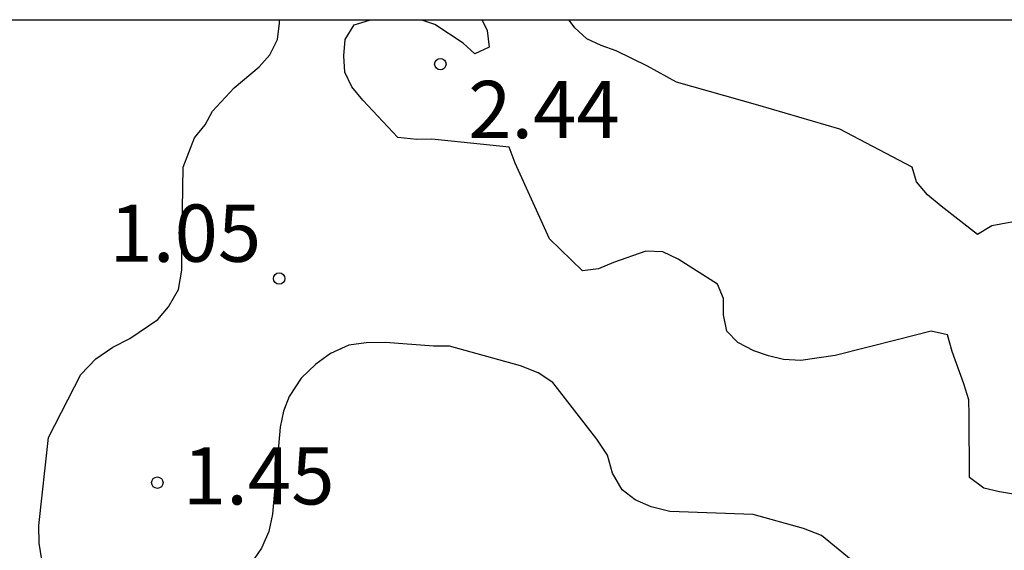
# Model space of a CAD drawing. Units: metres. Extents: x 583094 to 583444, y 4798040 to 4798290.
# Drawn here: x 583379 to 583392, y 4798283 to 4798290 of the extents above; entities that cross this region are included whole.
import ezdxf

# ---------------------------------------------------------------- set-up
doc = ezdxf.new("R2010")
doc.units = ezdxf.units.M
for name, color, linetype in [('010106', 9, 'Continuous'), ('020104', 34, 'Continuous'), ('020204', 9, 'Continuous'), ('020308', 9, 'Continuous')]:
    doc.layers.add(name, color=color, linetype=linetype)
doc.styles.add('ARIAL', font='ARIAL.TTF', dxfattribs={"height": 1})

# ---------------------------------------------------------------- blocks, each defined once
blk = doc.blocks.new('COTAPU')
blk.add_circle((0, 0), 0.075)

msp = doc.modelspace()

# ---------------------------------------------------------------- linework, layer by layer
at = {"layer": '010106', "flags": 128}
msp.add_lwpolyline([(583094.216, 4798040.1), (583444.206, 4798040.093), (583444.211, 4798290.086), (583094.221, 4798290.093)], close=True, dxfattribs=at)
at = {"layer": '020104', "flags": 128}
for points, elevation in [([(583379.201, 4798283.02), (583379.165, 4798283.236), (583379.161, 4798283.468), (583379.289, 4798284.62), (583379.709, 4798285.448), (583379.909, 4798285.652), (583380.129, 4798285.804), (583380.353, 4798285.92), (583380.721, 4798286.168), (583380.861, 4798286.332), (583380.989, 4798286.56), (583381.033, 4798286.812), (583381.033, 4798287.064), (583381.053, 4798288.16), (583381.201, 4798288.548), (583381.341, 4798288.716), (583381.437, 4798288.896), (583381.719, 4798289.2), (583382.049, 4798289.476), (583382.189, 4798289.632), (583382.289, 4798289.836), (583382.313, 4798290.048), (583382.313, 4798290.087)], 1), ([(583392.649, 4798283.762), (583391.749, 4798283.912), (583391.543, 4798283.958), (583391.355, 4798284.096), (583391.351, 4798284.914), (583391.349, 4798285.114), (583391.281, 4798285.326), (583391.129, 4798285.746), (583391.069, 4798285.968), (583390.855, 4798286.014), (583390.425, 4798285.904), (583389.595, 4798285.694), (583389.147, 4798285.632), (583388.919, 4798285.644), (583388.721, 4798285.69), (583388.529, 4798285.756), (583388.319, 4798285.864), (583388.175, 4798286.016), (583388.135, 4798286.228), (583388.133, 4798286.44), (583388.053, 4798286.632), (583387.537, 4798286.956), (583387.339, 4798287.052), (583387.117, 4798287.064), (583386.693, 4798286.914), (583386.497, 4798286.832), (583386.285, 4798286.804), (583385.853, 4798287.224), (583385.405, 4798288.216), (583385.325, 4798288.422), (583384.313, 4798288.528), (583384.113, 4798288.526), (583383.867, 4798288.55), (583383.407, 4798289.038), (583383.261, 4798289.212), (583383.171, 4798289.404), (583383.157, 4798289.618), (583383.175, 4798289.832), (583383.293, 4798290.024), (583383.492, 4798290.087)], 2), ([(583384.969, 4798290.087), (583385.037, 4798289.95), (583385.061, 4798289.734), (583384.873, 4798289.644), (583384.721, 4798289.788), (583384.351, 4798290.03), (583384.18, 4798290.087)], 2), ([(583392.051, 4798287.466), (583391.65, 4798287.392), (583391.463, 4798287.28), (583390.985, 4798287.652), (583390.807, 4798287.798), (583390.661, 4798287.97), (583390.605, 4798288.164), (583389.659, 4798288.66), (583388.583, 4798288.972), (583387.517, 4798289.274), (583387.137, 4798289.486), (583386.727, 4798289.684), (583386.531, 4798289.754), (583386.343, 4798289.842), (583386.187, 4798289.986), (583386.112, 4798290.087)], 3), ([(583390.145, 4798282.74), (583389.417, 4798283.34), (583389.181, 4798283.432), (583388.521, 4798283.612), (583387.429, 4798283.652), (583387.185, 4798283.712), (583386.977, 4798283.804), (583386.805, 4798283.936), (583386.677, 4798284.156), (583386.613, 4798284.392), (583386.473, 4798284.6), (583385.897, 4798285.344), (583385.705, 4798285.468), (583385.473, 4798285.56), (583384.541, 4798285.816), (583384.333, 4798285.82), (583383.705, 4798285.864), (583383.449, 4798285.86), (583383.225, 4798285.832), (583382.981, 4798285.72), (583382.789, 4798285.584), (583382.597, 4798285.4), (583382.441, 4798285.16), (583382.369, 4798284.968), (583382.325, 4798284.756), (583382.221, 4798283.62), (583382.173, 4798283.392), (583382.077, 4798283.172), (583381.933, 4798282.964)], 1)]:
    msp.add_lwpolyline(points, dxfattribs=dict(at, elevation=elevation))

# ---------------------------------------------------------------- block references
at = {"layer": '020204', "rotation": 359.9987685839998}
for p in [(583384.423, 4798289.512, 2.44), (583382.31, 4798286.703, 1.052), (583380.714, 4798284.031, 1.448)]:
    msp.add_blockref('COTAPU', p, dxfattribs=at)

# ---------------------------------------------------------------- texts
at = {"layer": '020308', "style": 'ARIAL'}
for s, p in [('2.44', (583384.786, 4798288.542, 2.44)), ('1.05', (583380.087, 4798286.923, 1.052)), ('1.45', (583381.048, 4798283.745, 1.448))]:
    msp.add_text(s, height=0.75, rotation=359.9988, dxfattribs=at).set_placement(p)

doc.saveas('drawing.dxf')
